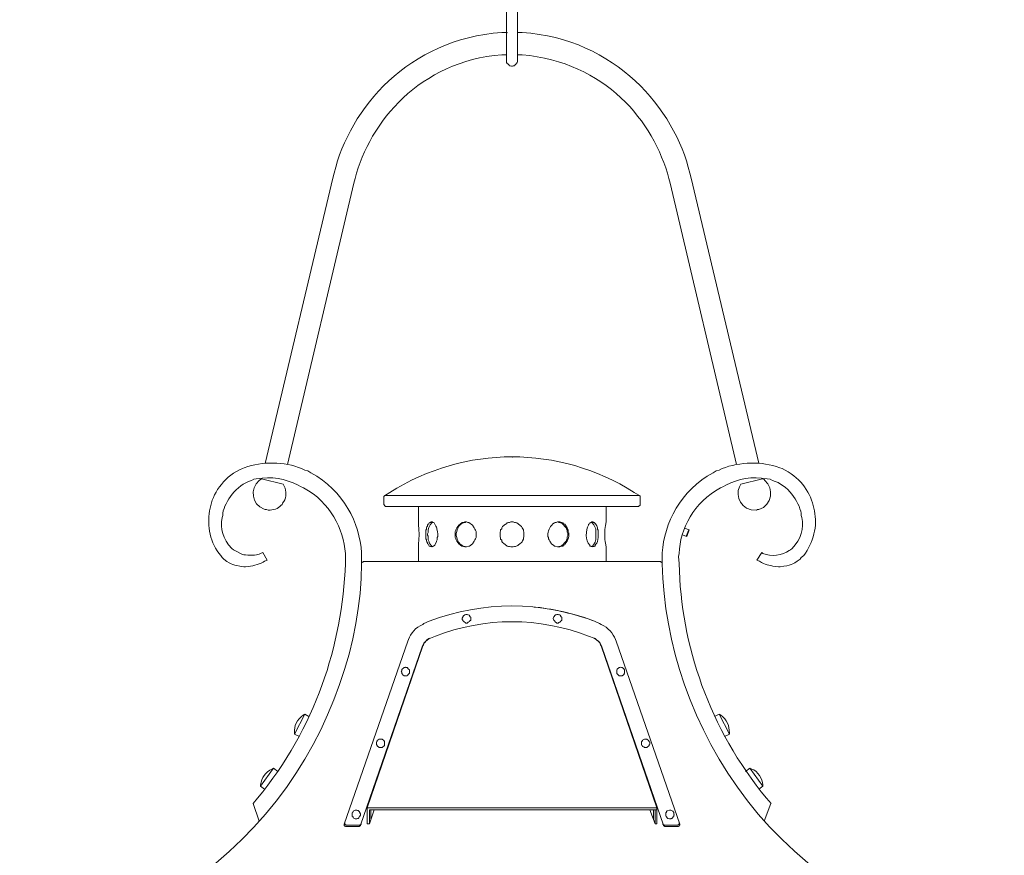
# Model space of a CAD drawing. Units: inches. Extents: x 0 to 22.5, y -48.5 to 16.8.
# Drawn here: x 0.1 to 22.4, y -18.7 to 0.3 of the extents above; entities that cross this region are included whole.
import ezdxf

# ---------------------------------------------------------------- set-up
doc = ezdxf.new("R2010")
doc.units = ezdxf.units.IN
doc.header["$MEASUREMENT"] = 0
doc.layers.add('Layer 1', color=7, linetype='Continuous')

# ---------------------------------------------------------------- blocks, each defined once
blk = doc.blocks.new('block 2')
at = {"layer": 'Layer 1', "color": 18, "lineweight": 18, "true_color": 0x010101}
for points in [[(11.127, -0.634), (11.127, 0.96)], [(11.127, -0.003), (11.141, -0.003), (11.141, 0.008), (11.127, 0.008), (11.127, -0.003)], [(11.127, -0.634), (11.127, -0.675), (11.141, -0.696), (11.155, -0.706), (11.168, -0.717), (11.182, -0.737), (11.195, -0.748), (11.209, -0.748), (11.236, -0.758), (11.263, -0.758), (11.277, -0.748), (11.304, -0.748), (11.318, -0.737), (11.332, -0.717), (11.345, -0.706), (11.359, -0.696), (11.359, -0.675), (11.372, -0.665), (11.372, -0.634)], [(5.639, -9.793), (7.178, -3.304)], [(16.861, -9.783), (15.322, -3.304)], [(6.143, -9.814), (7.654, -3.418)], [(16.357, -9.814), (14.846, -3.418)], [(11.25, -9.648), (11.263, -9.648), (11.263, -9.638), (11.25, -9.638), (11.25, -9.648)], [(5.557, -10.135), (6.047, -10.259)], [(5.557, -10.135), (6.047, -10.259)], [(16.943, -10.135), (16.453, -10.259)], [(8.349, -10.518), (14.151, -10.518)], [(14.165, -10.549), (14.165, -10.528), (14.151, -10.528), (14.137, -10.518), (14.137, -10.507)], [(8.335, -10.714), (8.335, -10.549)], [(8.335, -10.714), (8.335, -10.725), (8.349, -10.735), (8.349, -10.745), (8.363, -10.756), (8.363, -10.766), (8.39, -10.766)], [(14.124, -10.766), (14.137, -10.766), (14.137, -10.756), (14.165, -10.735), (14.165, -10.714)], [(14.165, -10.714), (14.165, -10.549)], [(8.39, -10.766), (14.124, -10.766)], [(9.125, -11.118), (9.125, -10.766)], [(13.388, -10.766), (13.388, -11.118)], [(10.201, -11.687), (10.215, -11.687), (10.269, -11.666), (10.283, -11.666), (10.351, -11.615), (10.392, -11.553), (10.405, -11.522), (10.419, -11.501), (10.433, -11.47), (10.433, -11.335), (10.419, -11.304), (10.405, -11.284), (10.392, -11.253), (10.351, -11.19), (10.269, -11.128), (10.242, -11.128), (10.215, -11.118), (10.174, -11.118), (10.147, -11.128), (10.119, -11.128), (10.038, -11.19), (9.997, -11.253), (9.983, -11.284), (9.97, -11.304), (9.956, -11.335), (9.956, -11.47), (9.97, -11.501), (9.983, -11.522), (9.997, -11.553), (10.038, -11.615), (10.106, -11.666), (10.119, -11.666), (10.174, -11.687), (10.201, -11.687)], [(12.285, -11.118), (12.312, -11.128), (12.34, -11.128), (12.353, -11.139), (12.38, -11.149), (12.421, -11.18), (12.448, -11.221), (12.476, -11.242), (12.489, -11.273), (12.503, -11.294), (12.503, -11.346), (12.516, -11.377), (12.516, -11.428), (12.503, -11.459), (12.503, -11.511), (12.489, -11.532), (12.476, -11.563), (12.448, -11.584), (12.435, -11.604), (12.421, -11.625), (12.38, -11.656), (12.353, -11.666), (12.34, -11.677), (12.312, -11.677), (12.285, -11.687)], [(15.118, -11.408), (15.227, -11.449)], [(15.172, -11.263), (15.281, -11.294)], [(15.213, -11.439), (15.268, -11.294)], [(15.227, -11.449), (15.281, -11.294)], [(5.679, -11.987), (5.584, -11.811)], [(9.125, -12.018), (9.125, -11.687)], [(13.388, -11.687), (13.388, -12.018)], [(16.82, -11.987), (16.929, -11.811)], [(7.872, -12.018), (7.859, -12.029), (7.845, -12.029), (7.845, -12.039), (7.831, -12.049), (7.831, -12.07)], [(7.872, -12.018), (14.628, -12.018)], [(14.668, -12.07), (14.668, -12.049), (14.655, -12.039), (14.655, -12.029), (14.641, -12.029), (14.628, -12.018)], [(10.31, -13.322), (10.31, -13.281), (10.296, -13.271), (10.283, -13.25), (10.283, -13.239), (10.256, -13.229), (10.242, -13.229), (10.228, -13.219), (10.201, -13.219), (10.188, -13.229), (10.174, -13.229), (10.147, -13.25), (10.133, -13.271), (10.133, -13.281), (10.119, -13.302), (10.119, -13.333), (10.133, -13.353), (10.133, -13.364), (10.147, -13.374), (10.201, -13.415), (10.228, -13.415), (10.256, -13.395), (10.283, -13.384), (10.283, -13.374), (10.31, -13.353), (10.31, -13.322)], [(8.88, -13.829), (7.436, -17.99)], [(9.384, -13.757), (9.357, -13.767), (9.316, -13.799), (9.289, -13.829), (9.275, -13.85), (9.248, -13.871), (9.234, -13.891), (9.22, -13.922), (9.207, -13.954)], [(13.62, -13.829), (15.064, -17.99)], [(9.207, -13.954), (7.804, -18.011)], [(9.22, -13.933), (7.954, -17.617)], [(13.279, -13.933), (14.546, -17.617)], [(13.293, -13.954), (14.696, -18.011)], [(8.921, -14.523), (8.921, -14.481), (8.894, -14.461), (8.88, -14.45), (8.88, -14.44), (8.866, -14.43), (8.839, -14.43), (8.826, -14.419), (8.812, -14.43), (8.798, -14.43), (8.744, -14.471), (8.744, -14.502), (8.73, -14.523), (8.744, -14.533), (8.744, -14.564), (8.757, -14.575), (8.771, -14.595), (8.798, -14.616), (8.866, -14.616), (8.88, -14.606), (8.88, -14.595), (8.894, -14.575), (8.921, -14.554), (8.921, -14.523)], [(6.537, -15.485), (6.306, -15.941)], [(6.537, -15.485), (6.633, -15.537)], [(15.962, -15.485), (15.853, -15.537)], [(15.962, -15.485), (16.194, -15.941)], [(6.415, -15.992), (6.306, -15.941)], [(8.349, -16.148), (8.349, -16.106), (8.335, -16.086), (8.294, -16.055), (8.226, -16.055), (8.185, -16.086), (8.185, -16.106), (8.172, -16.117), (8.172, -16.179), (8.185, -16.2), (8.185, -16.21), (8.226, -16.241), (8.294, -16.241), (8.349, -16.2), (8.349, -16.148)], [(14.382, -16.148), (14.382, -16.127), (14.369, -16.117), (14.369, -16.106), (14.355, -16.086), (14.314, -16.055), (14.26, -16.055), (14.246, -16.065), (14.219, -16.075), (14.219, -16.086), (14.205, -16.106), (14.192, -16.117), (14.192, -16.179), (14.205, -16.2), (14.219, -16.21), (14.219, -16.22), (14.246, -16.231), (14.26, -16.241), (14.314, -16.241), (14.369, -16.2), (14.369, -16.179), (14.382, -16.169), (14.382, -16.148)], [(16.085, -15.992), (16.194, -15.941)], [(5.829, -16.717), (5.53, -17.121)], [(5.829, -16.717), (5.925, -16.789)], [(16.657, -16.717), (16.562, -16.789)], [(16.657, -16.717), (16.957, -17.121)], [(5.625, -17.193), (5.53, -17.121)], [(16.861, -17.193), (16.957, -17.121)], [(5.366, -17.514), (5.502, -17.917)], [(7.804, -17.772), (7.804, -17.752), (7.79, -17.731), (7.79, -17.721), (7.777, -17.7), (7.75, -17.679), (7.736, -17.679), (7.722, -17.669), (7.682, -17.669), (7.668, -17.679), (7.641, -17.69), (7.641, -17.7), (7.627, -17.721), (7.614, -17.731), (7.614, -17.804), (7.641, -17.824), (7.641, -17.845), (7.668, -17.855), (7.682, -17.866), (7.722, -17.866), (7.736, -17.855), (7.75, -17.855), (7.763, -17.845), (7.777, -17.824), (7.79, -17.814), (7.79, -17.804), (7.804, -17.783), (7.804, -17.772)], [(14.546, -17.617), (7.954, -17.617)], [(7.954, -17.617), (7.954, -17.98)], [(14.546, -17.659), (8.008, -17.659)], [(8.008, -17.659), (8.008, -17.98)], [(8.117, -17.659), (8.008, -17.98)], [(8.036, -17.659), (8.036, -17.866)], [(14.382, -17.659), (14.505, -17.98)], [(14.464, -17.659), (14.464, -17.866)], [(14.505, -17.659), (14.505, -17.98)], [(14.546, -17.617), (14.546, -17.98)], [(17.134, -17.514), (16.984, -17.917)], [(7.436, -17.99), (7.436, -18.021), (7.45, -18.031), (7.464, -18.031), (7.464, -18.042), (7.477, -18.042)], [(7.436, -18.011), (7.436, -18.011)], [(7.45, -17.959), (7.45, -17.99), (7.477, -18.011), (7.491, -18.011)], [(7.477, -18.042), (7.763, -18.042)], [(7.491, -18.011), (7.777, -18.011), (7.79, -18.011), (7.818, -17.99), (7.818, -17.98)], [(7.763, -18.042), (7.777, -18.042), (7.804, -18.021), (7.804, -18.011)], [(8.008, -17.98), (7.954, -17.98)], [(14.505, -17.98), (14.546, -17.98)], [(14.682, -17.98), (14.682, -17.99), (14.696, -18), (14.709, -18), (14.709, -18.011), (14.723, -18.011)], [(14.696, -18.011), (14.696, -18.021), (14.723, -18.042)], [(15.009, -18.011), (14.723, -18.011)], [(15.023, -18.042), (14.723, -18.042)], [(15.009, -18.011), (15.023, -18.011), (15.05, -17.99), (15.05, -17.959)], [(15.023, -18.042), (15.036, -18.042), (15.05, -18.031), (15.05, -18.021), (15.064, -18.011), (15.064, -17.99)]]:
    blk.add_lwpolyline(points, dxfattribs=at)
for points, knots in [([(11.372, -0.634), (11.372, -0.634), (11.372, 0.96), (11.372, 0.96), (11.372, 0.96), (11.372, 0.991), (11.372, 0.991), (11.352, 1.027), (11.327, 1.081), (11.263, 1.084), (11.263, 1.084), (11.209, 1.084), (11.209, 1.084), (11.209, 1.084), (11.168, 1.053), (11.168, 1.053), (11.168, 1.053), (11.155, 1.032), (11.155, 1.032), (11.155, 1.032), (11.127, 1.012), (11.127, 1.012), (11.127, 1.012), (11.127, 0.96), (11.127, 0.96)], [0, 0, 0, 0, 1, 1, 1, 2, 2, 2, 3, 3, 3, 4, 4, 4, 5, 5, 5, 6, 6, 6, 7, 7, 7, 8, 8, 8, 8]), ([(11.127, 0.008), (11.127, 0.008), (11.018, 0.008), (11.018, 0.008), (8.897, -0.137), (7.557, -1.722), (7.205, -3.19), (7.205, -3.19), (7.178, -3.304), (7.178, -3.304)], [0, 0, 0, 0, 1, 1, 1, 2, 2, 2, 3, 3, 3, 3]), ([(15.322, -3.304), (15.322, -3.304), (15.295, -3.19), (15.295, -3.19), (14.944, -1.723), (13.604, -0.135), (11.481, 0.008), (11.481, 0.008), (11.372, 0.008), (11.372, 0.008)], [0, 0, 0, 0, 1, 1, 1, 2, 2, 2, 3, 3, 3, 3]), ([(11.127, -0.499), (11.127, -0.499), (11.018, -0.499), (11.018, -0.499), (9.155, -0.651), (8.013, -2.023), (7.682, -3.314), (7.682, -3.314), (7.654, -3.418), (7.654, -3.418)], [0, 0, 0, 0, 1, 1, 1, 2, 2, 2, 3, 3, 3, 3]), ([(14.846, -3.418), (14.846, -3.418), (14.818, -3.314), (14.818, -3.314), (14.474, -2.005), (13.364, -0.664), (11.481, -0.499), (11.481, -0.499), (11.372, -0.499), (11.372, -0.499)], [0, 0, 0, 0, 1, 1, 1, 2, 2, 2, 3, 3, 3, 3]), ([(14.137, -10.507), (14.137, -10.507), (14.028, -10.445), (14.028, -10.445), (12.305, -9.366), (10.195, -9.37), (8.471, -10.445), (8.471, -10.445), (8.376, -10.507), (8.376, -10.507), (8.376, -10.507), (8.363, -10.518), (8.363, -10.518), (8.363, -10.518), (8.349, -10.528), (8.349, -10.528), (8.349, -10.528), (8.335, -10.538), (8.335, -10.538), (8.335, -10.538), (8.335, -10.549), (8.335, -10.549)], [0, 0, 0, 0, 1, 1, 1, 2, 2, 2, 3, 3, 3, 4, 4, 4, 5, 5, 5, 6, 6, 6, 7, 7, 7, 7]), ([(6.606, -9.959), (6.606, -9.959), (6.537, -9.938), (6.537, -9.938), (6.163, -9.755), (5.656, -9.737), (5.244, -9.855), (5.244, -9.855), (5.162, -9.886), (5.162, -9.886)], [0, 0, 0, 0, 1, 1, 1, 2, 2, 2, 3, 3, 3, 3]), ([(17.338, -9.886), (17.338, -9.886), (17.256, -9.855), (17.256, -9.855), (16.852, -9.735), (16.332, -9.758), (15.962, -9.938), (15.962, -9.938), (15.894, -9.959), (15.894, -9.959)], [0, 0, 0, 0, 1, 1, 1, 2, 2, 2, 3, 3, 3, 3]), ([(5.162, -9.886), (5.162, -9.886), (5.121, -9.907), (5.121, -9.907), (4.734, -10.053), (4.469, -10.434), (4.399, -10.745), (4.399, -10.745), (4.386, -10.808), (4.386, -10.808), (4.386, -10.808), (4.372, -10.869), (4.372, -10.869), (4.319, -11.205), (4.376, -11.599), (4.631, -11.884), (4.631, -11.884), (4.658, -11.925), (4.658, -11.925), (4.658, -11.925), (4.699, -11.966), (4.699, -11.966), (4.911, -12.114), (4.882, -12.084), (5.148, -12.142), (5.148, -12.142), (5.189, -12.142), (5.189, -12.142), (5.189, -12.142), (5.257, -12.132), (5.257, -12.132), (5.375, -12.114), (5.542, -12.076), (5.625, -12.008), (5.625, -12.008), (5.679, -11.987), (5.679, -11.987)], [0, 0, 0, 0, 1, 1, 1, 2, 2, 2, 3, 3, 3, 4, 4, 4, 5, 5, 5, 6, 6, 6, 7, 7, 7, 8, 8, 8, 9, 9, 9, 10, 10, 10, 11, 11, 11, 12, 12, 12, 12]), ([(7.831, -11.904), (7.831, -11.904), (7.831, -11.822), (7.831, -11.822), (7.781, -11.137), (7.431, -10.413), (6.674, -10), (6.674, -10), (6.606, -9.959), (6.606, -9.959)], [0, 0, 0, 0, 1, 1, 1, 2, 2, 2, 3, 3, 3, 3]), ([(15.894, -9.959), (15.894, -9.959), (15.826, -10), (15.826, -10), (15.085, -10.395), (14.705, -11.154), (14.668, -11.822), (14.668, -11.822), (14.668, -11.904), (14.668, -11.904)], [0, 0, 0, 0, 1, 1, 1, 2, 2, 2, 3, 3, 3, 3]), ([(18.114, -10.808), (18.114, -10.808), (18.101, -10.745), (18.101, -10.745), (18.016, -10.409), (17.785, -10.086), (17.392, -9.907), (17.392, -9.907), (17.338, -9.886), (17.338, -9.886)], [0, 0, 0, 0, 1, 1, 1, 2, 2, 2, 3, 3, 3, 3]), ([(5.38, -10.145), (5.38, -10.145), (5.325, -10.176), (5.325, -10.176), (4.97, -10.282), (4.731, -10.647), (4.671, -10.921), (4.671, -10.921), (4.671, -10.973), (4.671, -10.973), (4.671, -10.973), (4.658, -11.014), (4.658, -11.014), (4.616, -11.283), (4.669, -11.494), (4.876, -11.718), (4.876, -11.718), (4.917, -11.749), (4.917, -11.749), (4.917, -11.749), (4.944, -11.77), (4.944, -11.77), (4.944, -11.77), (5.107, -11.853), (5.107, -11.853), (5.107, -11.853), (5.148, -11.863), (5.148, -11.863), (5.148, -11.863), (5.189, -11.863), (5.189, -11.863), (5.189, -11.863), (5.244, -11.873), (5.244, -11.873), (5.244, -11.873), (5.284, -11.873), (5.284, -11.873), (5.39, -11.871), (5.396, -11.883), (5.502, -11.853), (5.502, -11.853), (5.53, -11.832), (5.53, -11.832), (5.53, -11.832), (5.584, -11.811), (5.584, -11.811)], [0, 0, 0, 0, 1, 1, 1, 2, 2, 2, 3, 3, 3, 4, 4, 4, 5, 5, 5, 6, 6, 6, 7, 7, 7, 8, 8, 8, 9, 9, 9, 10, 10, 10, 11, 11, 11, 12, 12, 12, 13, 13, 13, 14, 14, 14, 15, 15, 15, 15]), ([(5.557, -10.135), (5.557, -10.135), (5.502, -10.176), (5.502, -10.176), (5.294, -10.363), (5.316, -10.712), (5.611, -10.828), (5.611, -10.828), (5.639, -10.838), (5.639, -10.838), (5.639, -10.838), (5.666, -10.838), (5.666, -10.838), (5.666, -10.838), (5.707, -10.849), (5.707, -10.849), (5.812, -10.858), (5.938, -10.815), (5.993, -10.745), (5.993, -10.745), (6.02, -10.725), (6.02, -10.725), (6.02, -10.725), (6.033, -10.694), (6.033, -10.694), (6.127, -10.594), (6.118, -10.464), (6.088, -10.352), (6.088, -10.352), (6.074, -10.321), (6.074, -10.321), (6.074, -10.321), (6.061, -10.29), (6.061, -10.29), (6.061, -10.29), (6.047, -10.259), (6.047, -10.259)], [0, 0, 0, 0, 1, 1, 1, 2, 2, 2, 3, 3, 3, 4, 4, 4, 5, 5, 5, 6, 6, 6, 7, 7, 7, 8, 8, 8, 9, 9, 9, 10, 10, 10, 11, 11, 11, 12, 12, 12, 12]), ([(6.442, -10.311), (6.442, -10.311), (6.388, -10.28), (6.388, -10.28), (6.081, -10.133), (5.793, -10.081), (5.434, -10.135), (5.434, -10.135), (5.38, -10.145), (5.38, -10.145)], [0, 0, 0, 0, 1, 1, 1, 2, 2, 2, 3, 3, 3, 3]), ([(17.12, -10.145), (17.12, -10.145), (17.052, -10.135), (17.052, -10.135), (16.708, -10.079), (16.406, -10.137), (16.112, -10.28), (16.112, -10.28), (16.058, -10.311), (16.058, -10.311)], [0, 0, 0, 0, 1, 1, 1, 2, 2, 2, 3, 3, 3, 3]), ([(16.453, -10.259), (16.453, -10.259), (16.439, -10.29), (16.439, -10.29), (16.439, -10.29), (16.425, -10.321), (16.425, -10.321), (16.316, -10.525), (16.459, -10.869), (16.807, -10.849), (16.807, -10.849), (16.834, -10.838), (16.834, -10.838), (16.834, -10.838), (16.861, -10.838), (16.861, -10.838), (17.182, -10.735), (17.21, -10.352), (16.997, -10.176), (16.997, -10.176), (16.984, -10.155), (16.984, -10.155), (16.984, -10.155), (16.943, -10.135), (16.943, -10.135)], [0, 0, 0, 0, 1, 1, 1, 2, 2, 2, 3, 3, 3, 4, 4, 4, 5, 5, 5, 6, 6, 6, 7, 7, 7, 8, 8, 8, 8]), ([(17.828, -10.973), (17.828, -10.973), (17.828, -10.921), (17.828, -10.921), (17.775, -10.655), (17.52, -10.269), (17.174, -10.176), (17.174, -10.176), (17.12, -10.145), (17.12, -10.145)], [0, 0, 0, 0, 1, 1, 1, 2, 2, 2, 3, 3, 3, 3]), ([(5.366, -17.514), (5.366, -17.514), (5.461, -17.4), (5.461, -17.4), (6.778, -15.801), (7.389, -13.934), (7.464, -12.06), (7.464, -12.06), (7.464, -11.904), (7.464, -11.904), (7.464, -11.904), (7.464, -11.832), (7.464, -11.832), (7.409, -11.271), (7.131, -10.683), (6.51, -10.342), (6.51, -10.342), (6.442, -10.311), (6.442, -10.311)], [0, 0, 0, 0, 1, 1, 1, 2, 2, 2, 3, 3, 3, 4, 4, 4, 5, 5, 5, 6, 6, 6, 6]), ([(16.058, -10.311), (16.058, -10.311), (15.99, -10.342), (15.99, -10.342), (15.388, -10.676), (15.068, -11.275), (15.05, -11.832), (15.05, -11.832), (15.036, -11.904), (15.036, -11.904)], [0, 0, 0, 0, 1, 1, 1, 2, 2, 2, 3, 3, 3, 3]), ([(17.828, -11.925), (17.828, -11.925), (17.883, -11.884), (17.883, -11.884), (18.104, -11.591), (18.202, -11.203), (18.128, -10.869), (18.128, -10.869), (18.114, -10.808), (18.114, -10.808)], [0, 0, 0, 0, 1, 1, 1, 2, 2, 2, 3, 3, 3, 3]), ([(9.125, -11.687), (9.125, -11.687), (9.125, -11.604), (9.125, -11.604), (9.14, -11.415), (9.14, -11.39), (9.125, -11.201), (9.125, -11.201), (9.125, -11.118), (9.125, -11.118)], [0, 0, 0, 0, 1, 1, 1, 2, 2, 2, 3, 3, 3, 3]), ([(9.425, -11.687), (9.425, -11.687), (9.438, -11.677), (9.438, -11.677), (9.438, -11.677), (9.452, -11.677), (9.452, -11.677), (9.452, -11.677), (9.466, -11.666), (9.466, -11.666), (9.466, -11.666), (9.493, -11.646), (9.493, -11.646), (9.493, -11.646), (9.493, -11.635), (9.493, -11.635), (9.493, -11.635), (9.534, -11.573), (9.534, -11.573), (9.534, -11.573), (9.534, -11.553), (9.534, -11.553), (9.534, -11.553), (9.547, -11.522), (9.547, -11.522), (9.547, -11.522), (9.547, -11.47), (9.547, -11.47), (9.547, -11.47), (9.561, -11.449), (9.561, -11.449), (9.561, -11.449), (9.561, -11.387), (9.561, -11.387), (9.537, -11.251), (9.553, -11.264), (9.479, -11.139), (9.479, -11.139), (9.466, -11.128), (9.466, -11.128), (9.466, -11.128), (9.452, -11.128), (9.452, -11.128), (9.452, -11.128), (9.438, -11.118), (9.438, -11.118), (9.438, -11.118), (9.411, -11.118), (9.411, -11.118), (9.411, -11.118), (9.398, -11.128), (9.398, -11.128), (9.398, -11.128), (9.384, -11.128), (9.384, -11.128), (9.384, -11.128), (9.37, -11.139), (9.37, -11.139), (9.37, -11.139), (9.357, -11.159), (9.357, -11.159), (9.357, -11.159), (9.343, -11.17), (9.343, -11.17), (9.343, -11.17), (9.33, -11.19), (9.33, -11.19), (9.33, -11.19), (9.33, -11.211), (9.33, -11.211), (9.33, -11.211), (9.316, -11.232), (9.316, -11.232), (9.316, -11.232), (9.302, -11.253), (9.302, -11.253), (9.302, -11.253), (9.302, -11.284), (9.302, -11.284), (9.302, -11.284), (9.289, -11.304), (9.289, -11.304), (9.289, -11.304), (9.289, -11.501), (9.289, -11.501), (9.289, -11.501), (9.302, -11.522), (9.302, -11.522), (9.302, -11.522), (9.302, -11.553), (9.302, -11.553), (9.302, -11.553), (9.316, -11.573), (9.316, -11.573), (9.316, -11.573), (9.33, -11.594), (9.33, -11.594), (9.33, -11.594), (9.33, -11.615), (9.33, -11.615), (9.33, -11.615), (9.343, -11.625), (9.343, -11.625), (9.343, -11.625), (9.37, -11.666), (9.37, -11.666), (9.37, -11.666), (9.384, -11.666), (9.384, -11.666), (9.384, -11.666), (9.398, -11.677), (9.398, -11.677), (9.398, -11.677), (9.411, -11.677), (9.411, -11.677), (9.411, -11.677), (9.425, -11.687), (9.425, -11.687)], [0, 0, 0, 0, 1, 1, 1, 2, 2, 2, 3, 3, 3, 4, 4, 4, 5, 5, 5, 6, 6, 6, 7, 7, 7, 8, 8, 8, 9, 9, 9, 10, 10, 10, 11, 11, 11, 12, 12, 12, 13, 13, 13, 14, 14, 14, 15, 15, 15, 16, 16, 16, 17, 17, 17, 18, 18, 18, 19, 19, 19, 20, 20, 20, 21, 21, 21, 22, 22, 22, 23, 23, 23, 24, 24, 24, 25, 25, 25, 26, 26, 26, 27, 27, 27, 28, 28, 28, 29, 29, 29, 30, 30, 30, 31, 31, 31, 32, 32, 32, 33, 33, 33, 34, 34, 34, 35, 35, 35, 36, 36, 36, 37, 37, 37, 38, 38, 38, 39, 39, 39, 39]), ([(9.452, -11.128), (9.452, -11.128), (9.438, -11.128), (9.438, -11.128), (9.438, -11.128), (9.425, -11.139), (9.425, -11.139), (9.371, -11.196), (9.332, -11.284), (9.343, -11.356), (9.343, -11.356), (9.33, -11.387), (9.33, -11.387), (9.33, -11.387), (9.33, -11.418), (9.33, -11.418), (9.33, -11.418), (9.343, -11.439), (9.343, -11.439), (9.343, -11.439), (9.343, -11.522), (9.343, -11.522), (9.343, -11.522), (9.357, -11.553), (9.357, -11.553), (9.357, -11.553), (9.37, -11.573), (9.37, -11.573), (9.37, -11.573), (9.37, -11.594), (9.37, -11.594), (9.37, -11.594), (9.411, -11.656), (9.411, -11.656), (9.411, -11.656), (9.438, -11.677), (9.438, -11.677), (9.438, -11.677), (9.452, -11.677), (9.452, -11.677)], [0, 0, 0, 0, 1, 1, 1, 2, 2, 2, 3, 3, 3, 4, 4, 4, 5, 5, 5, 6, 6, 6, 7, 7, 7, 8, 8, 8, 9, 9, 9, 10, 10, 10, 11, 11, 11, 12, 12, 12, 13, 13, 13, 13]), ([(10.201, -11.118), (10.201, -11.118), (10.188, -11.128), (10.188, -11.128), (10.188, -11.128), (10.16, -11.128), (10.16, -11.128), (10.004, -11.205), (10.022, -11.258), (9.983, -11.377), (9.983, -11.377), (9.983, -11.428), (9.983, -11.428), (10.022, -11.547), (10.004, -11.6), (10.16, -11.677), (10.16, -11.677), (10.188, -11.677), (10.188, -11.677), (10.188, -11.677), (10.201, -11.687), (10.201, -11.687)], [0, 0, 0, 0, 1, 1, 1, 2, 2, 2, 3, 3, 3, 4, 4, 4, 5, 5, 5, 6, 6, 6, 7, 7, 7, 7]), ([(11.522, -11.397), (11.522, -11.397), (11.522, -11.346), (11.522, -11.346), (11.522, -11.346), (11.509, -11.325), (11.509, -11.325), (11.509, -11.325), (11.509, -11.294), (11.509, -11.294), (11.509, -11.294), (11.481, -11.253), (11.481, -11.253), (11.481, -11.253), (11.468, -11.221), (11.468, -11.221), (11.468, -11.221), (11.359, -11.139), (11.359, -11.139), (11.359, -11.139), (11.332, -11.128), (11.332, -11.128), (11.332, -11.128), (11.304, -11.128), (11.304, -11.128), (11.304, -11.128), (11.277, -11.118), (11.277, -11.118), (11.277, -11.118), (11.223, -11.118), (11.223, -11.118), (11.223, -11.118), (11.195, -11.128), (11.195, -11.128), (11.195, -11.128), (11.168, -11.128), (11.168, -11.128), (11.168, -11.128), (11.141, -11.139), (11.141, -11.139), (11.141, -11.139), (11.127, -11.159), (11.127, -11.159), (11.127, -11.159), (11.1, -11.17), (11.1, -11.17), (11.1, -11.17), (11.032, -11.221), (11.032, -11.221), (11.032, -11.221), (11.018, -11.253), (11.018, -11.253), (11.018, -11.253), (11.018, -11.273), (11.018, -11.273), (11.018, -11.273), (10.991, -11.294), (10.991, -11.294), (10.991, -11.294), (10.991, -11.325), (10.991, -11.325), (10.991, -11.325), (10.978, -11.346), (10.978, -11.346), (10.978, -11.346), (10.978, -11.459), (10.978, -11.459), (10.978, -11.459), (10.991, -11.48), (10.991, -11.48), (10.991, -11.48), (10.991, -11.511), (10.991, -11.511), (10.991, -11.511), (11.018, -11.532), (11.018, -11.532), (11.018, -11.532), (11.018, -11.563), (11.018, -11.563), (11.018, -11.563), (11.032, -11.584), (11.032, -11.584), (11.032, -11.584), (11.059, -11.604), (11.059, -11.604), (11.059, -11.604), (11.141, -11.666), (11.141, -11.666), (11.141, -11.666), (11.168, -11.677), (11.168, -11.677), (11.168, -11.677), (11.195, -11.677), (11.195, -11.677), (11.195, -11.677), (11.223, -11.687), (11.223, -11.687), (11.223, -11.687), (11.277, -11.687), (11.277, -11.687), (11.277, -11.687), (11.304, -11.677), (11.304, -11.677), (11.304, -11.677), (11.332, -11.677), (11.332, -11.677), (11.332, -11.677), (11.386, -11.656), (11.386, -11.656), (11.386, -11.656), (11.4, -11.635), (11.4, -11.635), (11.4, -11.635), (11.427, -11.615), (11.427, -11.615), (11.505, -11.561), (11.464, -11.574), (11.509, -11.511), (11.509, -11.511), (11.509, -11.48), (11.509, -11.48), (11.509, -11.48), (11.522, -11.459), (11.522, -11.459), (11.522, -11.459), (11.522, -11.397), (11.522, -11.397)], [0, 0, 0, 0, 1, 1, 1, 2, 2, 2, 3, 3, 3, 4, 4, 4, 5, 5, 5, 6, 6, 6, 7, 7, 7, 8, 8, 8, 9, 9, 9, 10, 10, 10, 11, 11, 11, 12, 12, 12, 13, 13, 13, 14, 14, 14, 15, 15, 15, 16, 16, 16, 17, 17, 17, 18, 18, 18, 19, 19, 19, 20, 20, 20, 21, 21, 21, 22, 22, 22, 23, 23, 23, 24, 24, 24, 25, 25, 25, 26, 26, 26, 27, 27, 27, 28, 28, 28, 29, 29, 29, 30, 30, 30, 31, 31, 31, 32, 32, 32, 33, 33, 33, 34, 34, 34, 35, 35, 35, 36, 36, 36, 37, 37, 37, 38, 38, 38, 39, 39, 39, 40, 40, 40, 41, 41, 41, 42, 42, 42, 42]), ([(12.312, -11.687), (12.312, -11.687), (12.285, -11.687), (12.285, -11.687), (12.285, -11.687), (12.231, -11.666), (12.231, -11.666), (12.231, -11.666), (12.217, -11.666), (12.217, -11.666), (12.217, -11.666), (12.19, -11.646), (12.19, -11.646), (12.19, -11.646), (12.176, -11.635), (12.176, -11.635), (12.176, -11.635), (12.149, -11.615), (12.149, -11.615), (12.149, -11.615), (12.108, -11.553), (12.108, -11.553), (12.108, -11.553), (12.094, -11.522), (12.094, -11.522), (12.094, -11.522), (12.081, -11.501), (12.081, -11.501), (12.081, -11.501), (12.081, -11.47), (12.081, -11.47), (12.081, -11.47), (12.067, -11.449), (12.067, -11.449), (12.067, -11.449), (12.067, -11.387), (12.067, -11.387), (12.079, -11.292), (12.116, -11.202), (12.217, -11.139), (12.217, -11.139), (12.231, -11.128), (12.231, -11.128), (12.231, -11.128), (12.258, -11.128), (12.258, -11.128), (12.258, -11.128), (12.285, -11.118), (12.285, -11.118), (12.285, -11.118), (12.34, -11.118), (12.34, -11.118), (12.34, -11.118), (12.353, -11.128), (12.353, -11.128), (12.353, -11.128), (12.38, -11.128), (12.38, -11.128), (12.38, -11.128), (12.408, -11.139), (12.408, -11.139), (12.408, -11.139), (12.421, -11.159), (12.421, -11.159), (12.421, -11.159), (12.448, -11.17), (12.448, -11.17), (12.448, -11.17), (12.503, -11.253), (12.503, -11.253), (12.503, -11.253), (12.516, -11.284), (12.516, -11.284), (12.516, -11.284), (12.53, -11.304), (12.53, -11.304), (12.53, -11.304), (12.53, -11.335), (12.53, -11.335), (12.573, -11.416), (12.519, -11.542), (12.462, -11.615), (12.462, -11.615), (12.448, -11.635), (12.448, -11.635), (12.448, -11.635), (12.421, -11.646), (12.421, -11.646), (12.421, -11.646), (12.408, -11.666), (12.408, -11.666), (12.408, -11.666), (12.38, -11.666), (12.38, -11.666), (12.38, -11.666), (12.353, -11.677), (12.353, -11.677), (12.353, -11.677), (12.34, -11.687), (12.34, -11.687), (12.34, -11.687), (12.312, -11.687), (12.312, -11.687)], [0, 0, 0, 0, 1, 1, 1, 2, 2, 2, 3, 3, 3, 4, 4, 4, 5, 5, 5, 6, 6, 6, 7, 7, 7, 8, 8, 8, 9, 9, 9, 10, 10, 10, 11, 11, 11, 12, 12, 12, 13, 13, 13, 14, 14, 14, 15, 15, 15, 16, 16, 16, 17, 17, 17, 18, 18, 18, 19, 19, 19, 20, 20, 20, 21, 21, 21, 22, 22, 22, 23, 23, 23, 24, 24, 24, 25, 25, 25, 26, 26, 26, 27, 27, 27, 28, 28, 28, 29, 29, 29, 30, 30, 30, 31, 31, 31, 32, 32, 32, 33, 33, 33, 34, 34, 34, 34]), ([(13.075, -11.687), (13.075, -11.687), (13.061, -11.677), (13.061, -11.677), (13.061, -11.677), (13.048, -11.677), (13.048, -11.677), (13.048, -11.677), (13.048, -11.666), (13.048, -11.666), (13.048, -11.666), (13.02, -11.666), (13.02, -11.666), (13.02, -11.666), (13.02, -11.646), (13.02, -11.646), (12.915, -11.553), (12.917, -11.295), (12.993, -11.19), (12.993, -11.19), (12.993, -11.17), (12.993, -11.17), (12.993, -11.17), (13.02, -11.159), (13.02, -11.159), (13.02, -11.159), (13.02, -11.139), (13.02, -11.139), (13.02, -11.139), (13.034, -11.128), (13.034, -11.128), (13.034, -11.128), (13.048, -11.128), (13.048, -11.128), (13.048, -11.128), (13.061, -11.118), (13.061, -11.118), (13.061, -11.118), (13.089, -11.118), (13.089, -11.118), (13.089, -11.118), (13.102, -11.128), (13.102, -11.128), (13.102, -11.128), (13.116, -11.128), (13.116, -11.128), (13.116, -11.128), (13.129, -11.139), (13.129, -11.139), (13.146, -11.17), (13.192, -11.195), (13.184, -11.232), (13.184, -11.232), (13.197, -11.253), (13.197, -11.253), (13.197, -11.253), (13.197, -11.284), (13.197, -11.284), (13.197, -11.284), (13.211, -11.304), (13.211, -11.304), (13.21, -11.385), (13.225, -11.563), (13.157, -11.625), (13.157, -11.625), (13.143, -11.646), (13.143, -11.646), (13.143, -11.646), (13.143, -11.666), (13.143, -11.666), (13.143, -11.666), (13.116, -11.666), (13.116, -11.666), (13.116, -11.666), (13.116, -11.677), (13.116, -11.677), (13.116, -11.677), (13.089, -11.677), (13.089, -11.677), (13.089, -11.677), (13.075, -11.687), (13.075, -11.687)], [0, 0, 0, 0, 1, 1, 1, 2, 2, 2, 3, 3, 3, 4, 4, 4, 5, 5, 5, 6, 6, 6, 7, 7, 7, 8, 8, 8, 9, 9, 9, 10, 10, 10, 11, 11, 11, 12, 12, 12, 13, 13, 13, 14, 14, 14, 15, 15, 15, 16, 16, 16, 17, 17, 17, 18, 18, 18, 19, 19, 19, 20, 20, 20, 21, 21, 21, 22, 22, 22, 23, 23, 23, 24, 24, 24, 25, 25, 25, 26, 26, 26, 27, 27, 27, 27]), ([(13.048, -11.128), (13.048, -11.128), (13.061, -11.128), (13.061, -11.128), (13.061, -11.128), (13.075, -11.139), (13.075, -11.139), (13.125, -11.194), (13.163, -11.256), (13.157, -11.325), (13.157, -11.325), (13.157, -11.387), (13.157, -11.387), (13.158, -11.473), (13.167, -11.561), (13.102, -11.635), (13.102, -11.635), (13.089, -11.656), (13.089, -11.656), (13.089, -11.656), (13.089, -11.666), (13.089, -11.666), (13.089, -11.666), (13.061, -11.677), (13.061, -11.677)], [0, 0, 0, 0, 1, 1, 1, 2, 2, 2, 3, 3, 3, 4, 4, 4, 5, 5, 5, 6, 6, 6, 7, 7, 7, 8, 8, 8, 8]), ([(13.388, -11.118), (13.388, -11.118), (13.375, -11.201), (13.375, -11.201), (13.353, -11.298), (13.353, -11.507), (13.375, -11.604), (13.375, -11.604), (13.388, -11.687), (13.388, -11.687)], [0, 0, 0, 0, 1, 1, 1, 2, 2, 2, 3, 3, 3, 3]), ([(17.583, -11.749), (17.583, -11.749), (17.624, -11.718), (17.624, -11.718), (17.819, -11.517), (17.893, -11.259), (17.842, -11.014), (17.842, -11.014), (17.828, -10.973), (17.828, -10.973)], [0, 0, 0, 0, 1, 1, 1, 2, 2, 2, 3, 3, 3, 3]), ([(16.929, -11.811), (16.929, -11.811), (16.957, -11.832), (16.957, -11.832), (17.145, -11.914), (17.397, -11.879), (17.556, -11.77), (17.556, -11.77), (17.583, -11.749), (17.583, -11.749)], [0, 0, 0, 0, 1, 1, 1, 2, 2, 2, 3, 3, 3, 3]), ([(0.054, -20.764), (0.054, -20.764), (0.204, -20.743), (0.204, -20.743), (5.232, -20.014), (7.793, -15.611), (7.831, -12.07), (7.831, -12.07), (7.831, -11.904), (7.831, -11.904)], [0, 0, 0, 0, 1, 1, 1, 2, 2, 2, 3, 3, 3, 3]), ([(14.668, -11.904), (14.668, -11.904), (14.668, -12.07), (14.668, -12.07), (14.73, -15.633), (17.235, -19.979), (22.282, -20.743), (22.282, -20.743), (22.445, -20.764), (22.445, -20.764)], [0, 0, 0, 0, 1, 1, 1, 2, 2, 2, 3, 3, 3, 3]), ([(15.036, -11.904), (15.036, -11.904), (15.05, -12.06), (15.05, -12.06), (15.09, -13.926), (15.734, -15.809), (17.038, -17.4), (17.038, -17.4), (17.147, -17.514), (17.147, -17.514)], [0, 0, 0, 0, 1, 1, 1, 2, 2, 2, 3, 3, 3, 3]), ([(16.82, -11.987), (16.82, -11.987), (16.875, -12.008), (16.875, -12.008), (17.021, -12.095), (17.072, -12.1), (17.243, -12.132), (17.243, -12.132), (17.311, -12.142), (17.311, -12.142)], [0, 0, 0, 0, 1, 1, 1, 2, 2, 2, 3, 3, 3, 3]), ([(17.311, -12.142), (17.311, -12.142), (17.352, -12.142), (17.352, -12.142), (17.592, -12.091), (17.612, -12.103), (17.801, -11.966), (17.801, -11.966), (17.828, -11.925), (17.828, -11.925)], [0, 0, 0, 0, 1, 1, 1, 2, 2, 2, 3, 3, 3, 3]), ([(13.238, -13.426), (13.238, -13.426), (13.129, -13.374), (13.129, -13.374), (11.898, -12.912), (10.602, -12.912), (9.37, -13.374), (9.37, -13.374), (9.248, -13.426), (9.248, -13.426), (9.248, -13.426), (9.22, -13.446), (9.22, -13.446), (9.05, -13.52), (8.952, -13.653), (8.894, -13.788), (8.894, -13.788), (8.88, -13.829), (8.88, -13.829)], [0, 0, 0, 0, 1, 1, 1, 2, 2, 2, 3, 3, 3, 4, 4, 4, 5, 5, 5, 6, 6, 6, 6]), ([(13.238, -13.426), (13.238, -13.426), (13.129, -13.374), (13.129, -13.374), (12.736, -13.23), (12.319, -13.126), (11.89, -13.064), (11.89, -13.064), (11.754, -13.053), (11.754, -13.053)], [0, 0, 0, 0, 1, 1, 1, 2, 2, 2, 3, 3, 3, 3]), ([(13.116, -13.757), (13.116, -13.757), (12.993, -13.716), (12.993, -13.716), (11.879, -13.276), (10.618, -13.275), (9.507, -13.716), (9.507, -13.716), (9.398, -13.757), (9.398, -13.757)], [0, 0, 0, 0, 1, 1, 1, 2, 2, 2, 3, 3, 3, 3]), ([(12.38, -13.322), (12.38, -13.322), (12.38, -13.281), (12.38, -13.281), (12.38, -13.281), (12.367, -13.271), (12.367, -13.271), (12.367, -13.271), (12.353, -13.25), (12.353, -13.25), (12.353, -13.25), (12.353, -13.239), (12.353, -13.239), (12.353, -13.239), (12.34, -13.229), (12.34, -13.229), (12.34, -13.229), (12.312, -13.229), (12.312, -13.229), (12.312, -13.229), (12.299, -13.219), (12.299, -13.219), (12.299, -13.219), (12.271, -13.219), (12.271, -13.219), (12.271, -13.219), (12.258, -13.229), (12.258, -13.229), (12.258, -13.229), (12.231, -13.229), (12.231, -13.229), (12.231, -13.229), (12.231, -13.239), (12.231, -13.239), (12.184, -13.282), (12.168, -13.345), (12.231, -13.384), (12.231, -13.384), (12.231, -13.395), (12.231, -13.395), (12.231, -13.395), (12.258, -13.405), (12.258, -13.405), (12.258, -13.405), (12.271, -13.415), (12.271, -13.415), (12.271, -13.415), (12.299, -13.415), (12.299, -13.415), (12.299, -13.415), (12.312, -13.405), (12.312, -13.405), (12.312, -13.405), (12.34, -13.395), (12.34, -13.395), (12.34, -13.395), (12.353, -13.384), (12.353, -13.384), (12.353, -13.384), (12.353, -13.374), (12.353, -13.374), (12.353, -13.374), (12.367, -13.364), (12.367, -13.364), (12.367, -13.364), (12.38, -13.353), (12.38, -13.353), (12.38, -13.353), (12.38, -13.322), (12.38, -13.322)], [0, 0, 0, 0, 1, 1, 1, 2, 2, 2, 3, 3, 3, 4, 4, 4, 5, 5, 5, 6, 6, 6, 7, 7, 7, 8, 8, 8, 9, 9, 9, 10, 10, 10, 11, 11, 11, 12, 12, 12, 13, 13, 13, 14, 14, 14, 15, 15, 15, 16, 16, 16, 17, 17, 17, 18, 18, 18, 19, 19, 19, 20, 20, 20, 21, 21, 21, 22, 22, 22, 23, 23, 23, 23]), ([(13.62, -13.829), (13.62, -13.829), (13.606, -13.788), (13.606, -13.788), (13.544, -13.658), (13.439, -13.519), (13.279, -13.446), (13.279, -13.446), (13.238, -13.426), (13.238, -13.426)], [0, 0, 0, 0, 1, 1, 1, 2, 2, 2, 3, 3, 3, 3]), ([(9.398, -13.757), (9.398, -13.757), (9.37, -13.767), (9.37, -13.767), (9.297, -13.827), (9.267, -13.827), (9.234, -13.912), (9.234, -13.912), (9.22, -13.933), (9.22, -13.933)], [0, 0, 0, 0, 1, 1, 1, 2, 2, 2, 3, 3, 3, 3]), ([(13.279, -13.933), (13.279, -13.933), (13.266, -13.912), (13.266, -13.912), (13.246, -13.85), (13.192, -13.804), (13.129, -13.767), (13.129, -13.767), (13.116, -13.757), (13.116, -13.757)], [0, 0, 0, 0, 1, 1, 1, 2, 2, 2, 3, 3, 3, 3]), ([(13.293, -13.954), (13.293, -13.954), (13.279, -13.922), (13.279, -13.922), (13.254, -13.843), (13.19, -13.818), (13.143, -13.767), (13.143, -13.767), (13.116, -13.757), (13.116, -13.757)], [0, 0, 0, 0, 1, 1, 1, 2, 2, 2, 3, 3, 3, 3]), ([(13.811, -14.523), (13.811, -14.523), (13.811, -14.481), (13.811, -14.481), (13.811, -14.481), (13.797, -14.471), (13.797, -14.471), (13.797, -14.471), (13.797, -14.461), (13.797, -14.461), (13.797, -14.461), (13.783, -14.45), (13.783, -14.45), (13.783, -14.45), (13.756, -14.43), (13.756, -14.43), (13.756, -14.43), (13.742, -14.43), (13.742, -14.43), (13.742, -14.43), (13.715, -14.419), (13.715, -14.419), (13.715, -14.419), (13.701, -14.43), (13.701, -14.43), (13.701, -14.43), (13.688, -14.43), (13.688, -14.43), (13.604, -14.491), (13.64, -14.462), (13.633, -14.564), (13.633, -14.564), (13.647, -14.575), (13.647, -14.575), (13.647, -14.575), (13.661, -14.595), (13.661, -14.595), (13.661, -14.595), (13.688, -14.616), (13.688, -14.616), (13.688, -14.616), (13.756, -14.616), (13.756, -14.616), (13.756, -14.616), (13.783, -14.595), (13.783, -14.595), (13.783, -14.595), (13.797, -14.575), (13.797, -14.575), (13.797, -14.575), (13.797, -14.564), (13.797, -14.564), (13.797, -14.564), (13.811, -14.554), (13.811, -14.554), (13.811, -14.554), (13.811, -14.523), (13.811, -14.523)], [0, 0, 0, 0, 1, 1, 1, 2, 2, 2, 3, 3, 3, 4, 4, 4, 5, 5, 5, 6, 6, 6, 7, 7, 7, 8, 8, 8, 9, 9, 9, 10, 10, 10, 11, 11, 11, 12, 12, 12, 13, 13, 13, 14, 14, 14, 15, 15, 15, 16, 16, 16, 17, 17, 17, 18, 18, 18, 19, 19, 19, 19]), ([(6.537, -15.485), (6.537, -15.485), (6.51, -15.506), (6.51, -15.506), (6.352, -15.605), (6.29, -15.759), (6.306, -15.91), (6.306, -15.91), (6.306, -15.941), (6.306, -15.941)], [0, 0, 0, 0, 1, 1, 1, 2, 2, 2, 3, 3, 3, 3]), ([(16.194, -15.941), (16.194, -15.941), (16.194, -15.91), (16.194, -15.91), (16.195, -15.757), (16.144, -15.609), (15.99, -15.506), (15.99, -15.506), (15.962, -15.485), (15.962, -15.485)], [0, 0, 0, 0, 1, 1, 1, 2, 2, 2, 3, 3, 3, 3]), ([(5.829, -16.717), (5.829, -16.717), (5.802, -16.727), (5.802, -16.727), (5.623, -16.82), (5.562, -16.932), (5.53, -17.09), (5.53, -17.09), (5.53, -17.121), (5.53, -17.121)], [0, 0, 0, 0, 1, 1, 1, 2, 2, 2, 3, 3, 3, 3]), ([(16.957, -17.121), (16.957, -17.121), (16.957, -17.09), (16.957, -17.09), (16.939, -16.952), (16.862, -16.788), (16.684, -16.727), (16.684, -16.727), (16.657, -16.717), (16.657, -16.717)], [0, 0, 0, 0, 1, 1, 1, 2, 2, 2, 3, 3, 3, 3]), ([(14.941, -17.772), (14.941, -17.772), (14.927, -17.752), (14.927, -17.752), (14.927, -17.752), (14.927, -17.721), (14.927, -17.721), (14.899, -17.67), (14.878, -17.688), (14.859, -17.669), (14.859, -17.669), (14.832, -17.669), (14.832, -17.669), (14.72, -17.699), (14.792, -17.707), (14.75, -17.731), (14.75, -17.731), (14.75, -17.804), (14.75, -17.804), (14.75, -17.804), (14.764, -17.814), (14.764, -17.814), (14.764, -17.814), (14.764, -17.824), (14.764, -17.824), (14.764, -17.824), (14.777, -17.845), (14.777, -17.845), (14.777, -17.845), (14.791, -17.855), (14.791, -17.855), (14.791, -17.855), (14.805, -17.855), (14.805, -17.855), (14.805, -17.855), (14.832, -17.866), (14.832, -17.866), (14.832, -17.866), (14.859, -17.866), (14.859, -17.866), (14.859, -17.866), (14.873, -17.855), (14.873, -17.855), (14.873, -17.855), (14.886, -17.855), (14.886, -17.855), (14.886, -17.855), (14.9, -17.845), (14.9, -17.845), (14.9, -17.845), (14.914, -17.824), (14.914, -17.824), (14.914, -17.824), (14.927, -17.814), (14.927, -17.814), (14.927, -17.814), (14.927, -17.783), (14.927, -17.783), (14.927, -17.783), (14.941, -17.772), (14.941, -17.772)], [0, 0, 0, 0, 1, 1, 1, 2, 2, 2, 3, 3, 3, 4, 4, 4, 5, 5, 5, 6, 6, 6, 7, 7, 7, 8, 8, 8, 9, 9, 9, 10, 10, 10, 11, 11, 11, 12, 12, 12, 13, 13, 13, 14, 14, 14, 15, 15, 15, 16, 16, 16, 17, 17, 17, 18, 18, 18, 19, 19, 19, 20, 20, 20, 20])]:
    blk.add_open_spline(points, degree=3, knots=knots, dxfattribs=at)

msp = doc.modelspace()

# ---------------------------------------------------------------- block references
at = {"layer": 'Layer 1'}
msp.add_blockref('block 2', (0, 0), dxfattribs=at)

doc.saveas('drawing.dxf')
